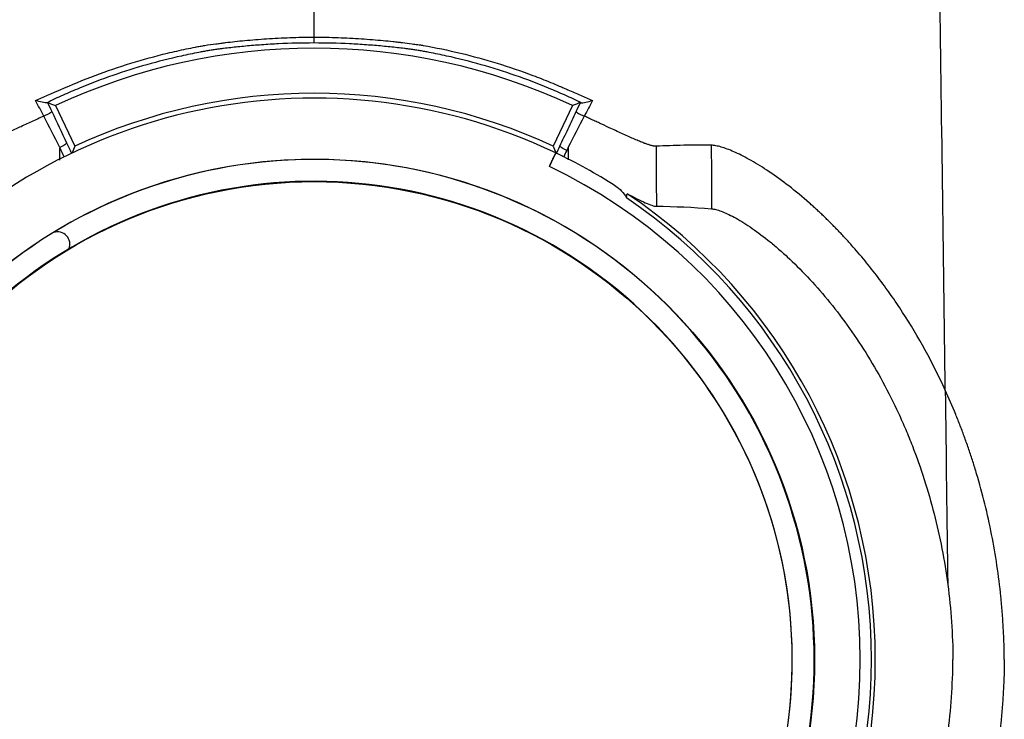
# Model space of a CAD drawing. Units: inches. Extents: x -15.6 to 15.6, y -11.8 to 11.8.
# Drawn here: x -13.7 to -13.6, y -8.8 to -8.8 of the extents above; entities that cross this region are included whole.
import ezdxf

# ---------------------------------------------------------------- set-up
doc = ezdxf.new("R2010")
doc.units = ezdxf.units.IN
doc.header["$MEASUREMENT"] = 0

msp = doc.modelspace()

# ---------------------------------------------------------------- linework, layer by layer
at = {"color": 7, "linetype": 'Continuous', "lineweight": 25}
for p, q in [((-13.67381545269289, -8.811649464515005), (-13.67381545269289, -8.811405517544081)), ((-13.68463199185516, -8.81426530359107), (-13.68383439093258, -8.815975764289368)), ((-13.66299891353061, -8.81426530359107), (-13.6637965144532, -8.81597576428938)), ((-13.68446000171923, -8.816554749858152), (-13.68445797712189, -8.816039033554674)), ((-13.66317086841821, -8.816015833833838), (-13.66316885483063, -8.816542333207694)), ((-13.6639624667392, -8.816820413302763), (-13.66369698708527, -8.816251090347652))]:
    msp.add_line(p, q, dxfattribs=at)
for radius in [0.02095352427632111, 0.02000731490729918]:
    msp.add_circle((-13.67381545269289, -8.83746144668054), radius, dxfattribs=at)
for centre, radius, start, end in [((-13.67381545269289, -8.83746144668054), 0.02559411209002015, 64.9999999999991, 115.0000000000009), ((-13.67381545269289, -8.83746144668054), 0.02370682752425512, 64.9999999999991, 115.0000000000009), ((-13.67381545269289, -8.83746144668054), 0.02350026727552156, 64.49638092504084, 295.5036190749463), ((-13.67381545269289, -8.83746144668054), 0.0209384481449816, 328.6230938936699, 301.3769061063256), ((-13.67381545269289, -8.83746144668054), 0.02350026727551428, 57.55498518418846, 64.44289764879598), ((-13.67381545269289, -8.83746144668054), 0.02287211383117069, 295.5174507017462, 64.48254929824125), ((-13.67381545269289, -8.83746144668054), 0.02002239103864042, 329.1556873144391, 300.8443126855657), ((-13.67381545269289, -8.83746144668054), 0.02334031176512602, 304.0835637461137, 55.91643625388618), ((-13.67381545269289, -8.83746144668054), 0.02350037194129985, 303.9077869675362, 56.0922130324637), ((-13.6845481709834, -8.820066154988154), 0.0005100207544577053, 336.3253504262912, 109.376339837252)]:
    msp.add_arc(centre, radius, start, end, dxfattribs=at)
for points, knots in [([(-13.64738945202306, -8.826179376334954), (-13.64746490788872, -8.820385604620249), (-13.6475742634922, -8.812035498037543), (-13.6477734028416, -8.79714358933671), (-13.64796460399399, -8.783296772970353), (-13.64818061974847, -8.768974232777461), (-13.64840626425069, -8.754591799025025), (-13.648621099105, -8.741934298868749), (-13.6488469574831, -8.729907280975052), (-13.64906160081782, -8.719492176861886), (-13.64925368540928, -8.7114556940435), (-13.64950200694495, -8.702396678600252), (-13.64966028059324, -8.698283137380251), (-13.6497846054286, -8.695051927760234)], [0.05813882614400651, 0.05813882614400651, 0.05813882614400651, 0.05813882614400651, 0.1479410737815725, 0.1883477018335169, 0.295666990746291, 0.3754487487273764, 0.4419579494127173, 0.5615899656769098, 0.6280613843949993, 0.7078088203151939, 0.8141208068500226, 0.8539908548509086, 1, 1, 1, 1]), ([(-13.67381545269289, -8.811405517544081), (-13.67381545269289, -8.809871648362728), (-13.67381545269289, -8.802641544314879), (-13.67381545269289, -8.791465766913948), (-13.67381545269289, -8.778883533062148), (-13.67381545269289, -8.766351060143817), (-13.67381545269289, -8.755298565030929), (-13.67381545269289, -8.744794007309169), (-13.67381545269289, -8.735697963694362), (-13.67381545269289, -8.72869828913217), (-13.67381545269289, -8.72080294741093), (-13.67381545269289, -8.717236974889891), (-13.67381545269289, -8.714435883543421)], [0.1596285558000633, 0.1596285558000633, 0.1596285558000633, 0.1596285558000633, 0.1883477018335169, 0.295666990746291, 0.3754487487273764, 0.4419579494127173, 0.5615899656769098, 0.6280613843949993, 0.7078088203151939, 0.8141208068500226, 0.8539908548509086, 1, 1, 1, 1]), ([(-13.67381545269289, -8.811649464515005), (-13.67431999519971, -8.811649464515005), (-13.67481334216951, -8.811662008314773), (-13.67553711505125, -8.811696976606976), (-13.67577733870492, -8.811711460816946), (-13.67624078956402, -8.811744404047126), (-13.67646454199529, -8.811762842556774), (-13.67689649002907, -8.811802495632687), (-13.67710466076052, -8.811823708959512), (-13.67740497359667, -8.811856706603859), (-13.67750321916748, -8.811867918524806), (-13.67762266652733, -8.811881979244694), (-13.67764639568105, -8.811884794446994), (-13.67769353248444, -8.811890428104784), (-13.67771728881073, -8.811893313950293), (-13.67779239935992, -8.811902846393169), (-13.67784696798068, -8.811910211888717), (-13.67796018879597, -8.811926434602064), (-13.67801886537502, -8.811935282681574), (-13.6781403229058, -8.81195453622802), (-13.67820306794778, -8.81196495094516), (-13.67829564053704, -8.811980999786883), (-13.67832642077661, -8.811986464737453), (-13.67838793771614, -8.81199752532795), (-13.67848017946603, -8.812014284090843), (-13.67857232026976, -8.812031546367837), (-13.6788792320678, -8.812090205857254), (-13.6791240985651, -8.81214072426614), (-13.68034427069407, -8.812411087676535), (-13.68130190899035, -8.812682875959856), (-13.68271124351831, -8.813172478266853), (-13.68317649009253, -8.81334936804605), (-13.68386754205296, -8.813635391426187), (-13.68409672225386, -8.813734167259115), (-13.68455156799859, -8.813938124705185), (-13.68477433706554, -8.814042880528737), (-13.6849924050633, -8.814150021844634)], [0, 0, 0, 0, 0.1249999999999684, 0.1249999999999684, 0.1874999999999519, 0.1874999999999519, 0.2499999999999354, 0.2499999999999354, 0.3124999999999189, 0.3124999999999189, 0.3437499999999089, 0.3437499999999089, 0.3515624999999076, 0.3515624999999076, 0.3593749999999063, 0.3593749999999063, 0.374999999999907, 0.374999999999907, 0.3906249999999077, 0.3906249999999077, 0.4062499999999085, 0.4062499999999085, 0.4140624999999094, 0.4140624999999094, 0.4218749999999104, 0.4374999999999123, 0.4374999999999123, 0.4999999999999216, 0.4999999999999216, 0.7499999999999604, 0.7499999999999604, 0.8749999999999797, 0.8749999999999797, 0.9374999999999898, 0.9374999999999898, 1, 1, 1, 1]), ([(-13.67838998830043, -8.811749057293804), (-13.6782331044717, -8.811727785584633), (-13.67807436506032, -8.811706436014775), (-13.67785423643796, -8.81167675559379), (-13.67778297479393, -8.811667135974012), (-13.67768081492744, -8.811653252862074), (-13.67764782791015, -8.811648754069495), (-13.67758396635842, -8.811639997835139), (-13.67755303676891, -8.811635063385848), (-13.67752328611298, -8.811631599380913)], [0, 0, 0, 0, 0.5000000000000117, 0.5000000000000117, 0.7500000000000048, 0.7500000000000048, 0.8750000000000024, 0.8750000000000024, 1, 1, 1, 1]), ([(-13.67752328611298, -8.811631599380913), (-13.67739585007274, -8.811616803185919), (-13.67726290971257, -8.81160191749229), (-13.67699001182681, -8.811572900049159), (-13.67684980357622, -8.811558735274634), (-13.67641810798824, -8.811517924128152), (-13.67611567165505, -8.811492960813158), (-13.67563945799089, -8.811461341408263), (-13.67547721765914, -8.81145180512258), (-13.67515176479019, -8.811435349461993), (-13.674987753157, -8.811428373664185), (-13.67449190765488, -8.811411451954125), (-13.6741563062697, -8.811405517544081), (-13.67381545269289, -8.811405517544081)], [0, 0, 0, 0, 0.1250000000000038, 0.1250000000000038, 0.2500000000000075, 0.2500000000000075, 0.5000000000000064, 0.5000000000000064, 0.6250000000000049, 0.6250000000000049, 0.7500000000000033, 0.7500000000000033, 1, 1, 1, 1]), ([(-13.67381545269289, -8.811405517544081), (-13.67377344999622, -8.811405517540996), (-13.67373032256845, -8.811405610115868), (-13.67364543894777, -8.811405978300861), (-13.67351835942526, -8.81140680512526), (-13.67339200937895, -8.811408446020543), (-13.67314026787529, -8.811412786544278), (-13.67297371575614, -8.811417092527856), (-13.67264315197566, -8.81142837367392), (-13.67247914030361, -8.811435349475067), (-13.6721536873905, -8.811451805141267), (-13.67199144705829, -8.811461341428918), (-13.67151523341132, -8.811492960837766), (-13.67121279708901, -8.811517924154817), (-13.67078110151754, -8.811558735303489), (-13.67064089327243, -8.811572900078609), (-13.67043621986645, -8.811594663161594), (-13.67036888880767, -8.81160200855671), (-13.67026949258078, -8.811613092729822), (-13.67022026755606, -8.811618643060893), (-13.67017175258205, -8.811624196528491), (-13.67013956725239, -8.811627898492704), (-13.67012327509709, -8.811629427896383), (-13.67010761927281, -8.811631599380913)], [0, 0, 0, 0, 0.03125000000000271, 0.03125000000000271, 0.06250000000000541, 0.1250000000000059, 0.1250000000000059, 0.2500000000000042, 0.2500000000000042, 0.3750000000000024, 0.3750000000000024, 0.5000000000000007, 0.5000000000000007, 0.749999999999997, 0.749999999999997, 0.8749999999999953, 0.8749999999999953, 0.937499999999996, 0.937499999999996, 0.9687500000000034, 0.9843750000000018, 0.9843750000000018, 1, 1, 1, 1]), ([(-13.66263850032251, -8.814150021844657), (-13.66285656832024, -8.814042880528767), (-13.66307933738718, -8.813938124705228), (-13.66353418313184, -8.813734167259163), (-13.66376336333274, -8.813635391426228), (-13.66445441529316, -8.813349368046087), (-13.66491966186738, -8.813172478266884), (-13.66632899639536, -8.812682875959874), (-13.66728663469165, -8.812411087676548), (-13.66850680682063, -8.812140724266152), (-13.66875167331793, -8.812090205857267), (-13.66905858511597, -8.812031546367837), (-13.6691507259197, -8.812014284090855), (-13.66924296766959, -8.811997525327962), (-13.66930448460913, -8.811986464737465), (-13.66933526484871, -8.811980999786883), (-13.66942783743796, -8.811964950945166), (-13.66949058247994, -8.81195453622802), (-13.66961204001072, -8.81193528268158), (-13.66967071658978, -8.81192643460207), (-13.66978393740506, -8.811910211888717), (-13.66983850602582, -8.811902846393174), (-13.66991361657502, -8.811893313950293), (-13.66993737290131, -8.811890428104784), (-13.6699845097047, -8.811884794446994), (-13.67000823885842, -8.811881979244694), (-13.67012768621828, -8.811867918524806), (-13.67022593178908, -8.811856706603864), (-13.67052624462524, -8.811823708959517), (-13.67073441535669, -8.811802495632687), (-13.67116636339047, -8.811762842556774), (-13.67139011582174, -8.811744404047126), (-13.67185356668084, -8.811711460816946), (-13.67209379033452, -8.811696976606976), (-13.67281756321627, -8.811662008314773), (-13.67331091018607, -8.811649464515005), (-13.67381545269289, -8.811649464515005)], [0, 0, 0, 0, 0.06249999999999453, 0.06249999999999453, 0.1249999999999891, 0.1249999999999891, 0.2499999999999781, 0.2499999999999781, 0.4999999999999569, 0.4999999999999569, 0.5624999999999523, 0.5624999999999523, 0.5781249999999502, 0.5859374999999492, 0.5859374999999492, 0.5937499999999482, 0.5937499999999482, 0.6093749999999459, 0.6093749999999459, 0.6249999999999437, 0.6249999999999437, 0.6406249999999414, 0.6406249999999414, 0.6484374999999403, 0.6484374999999403, 0.6562499999999392, 0.6562499999999392, 0.6874999999999443, 0.6874999999999443, 0.7499999999999557, 0.7499999999999557, 0.8124999999999671, 0.8124999999999671, 0.8749999999999785, 0.8749999999999785, 1, 1, 1, 1]), ([(-13.67010761927281, -8.811631599380913), (-13.66998902292452, -8.811648076381209), (-13.66985004515418, -8.811666862120278), (-13.66962991653338, -8.811696542541052), (-13.66955375965577, -8.811706792217235), (-13.66943702929471, -8.811722542339258), (-13.66939798761171, -8.811727811283037), (-13.6693392313334, -8.81173574961831), (-13.66931961357896, -8.811738401590038), (-13.66928031361705, -8.811743718903365), (-13.66926042127256, -8.811745587918606), (-13.66924091708535, -8.811749057293804)], [0, 0, 0, 0, 0.4999999999999898, 0.4999999999999898, 0.7499999999999932, 0.7499999999999932, 0.874999999999995, 0.874999999999995, 0.9374999999999974, 0.9374999999999974, 1, 1, 1, 1]), ([(-13.68444841702756, -8.81361112601019), (-13.68396457839982, -8.813395116401706), (-13.68347405689375, -8.81319381573849), (-13.68248404820044, -8.812822231901867), (-13.68198402611637, -8.81265169697783), (-13.68097392274802, -8.812341085662403), (-13.68046384155893, -8.812201009116237), (-13.67969107740366, -8.812013957261279), (-13.67943206629924, -8.811955423111947), (-13.67904221717163, -8.811873566929913), (-13.67884698278035, -8.811834128098997), (-13.67861866660667, -8.811790723188869), (-13.6785043727356, -8.811769672812057), (-13.67845536053917, -8.811760790991558), (-13.67842267927147, -8.811754900842653), (-13.67840645300162, -8.811751295978597), (-13.67838998830043, -8.811749057293804)], [0, 0, 0, 0, 0.2499999999999988, 0.2499999999999988, 0.4999999999999977, 0.4999999999999977, 0.7499999999999964, 0.7499999999999964, 0.8749999999999959, 0.8749999999999959, 0.9374999999999964, 0.9687499999999967, 0.9843749999999983, 0.9921874999999991, 0.9921874999999991, 1, 1, 1, 1]), ([(-13.66924091708535, -8.811749057293804), (-13.66871791296976, -8.811842287123392), (-13.66819741603534, -8.811951606642632), (-13.66716706382754, -8.812201009116045), (-13.66665698263808, -8.8123410856623), (-13.665646879269, -8.812651696977962), (-13.66514685718456, -8.812822231902132), (-13.66440435066406, -8.813100919779846), (-13.66415810375072, -8.81319763268417), (-13.66379062154552, -8.813348457299885), (-13.66366841088572, -8.813399705237206), (-13.66348572697741, -8.813477952724716), (-13.66339453943316, -8.813517421619645), (-13.66328842394019, -8.813564072533685), (-13.66324300370212, -8.813584195178386), (-13.66321273639232, -8.813597639029227), (-13.66319781840773, -8.81360485402982), (-13.66318248835812, -8.8136111260101)], [0, 0, 0, 0, 0.2499999999999988, 0.2499999999999988, 0.4999999999999976, 0.4999999999999976, 0.7499999999999963, 0.7499999999999963, 0.8749999999999972, 0.8749999999999972, 0.9374999999999982, 0.9374999999999982, 0.9687499999999986, 0.9843749999999989, 0.9921874999999993, 0.9921874999999993, 1, 1, 1, 1]), ([(-13.6854705599522, -8.81405450241809), (-13.68530617327435, -8.813979026553872), (-13.6851388884754, -8.813904264202364), (-13.68488344806332, -8.81379337442817), (-13.68479754669419, -8.81375661913962), (-13.68466751943773, -8.81370181241621), (-13.68460221176178, -8.813674490517943), (-13.68453645249287, -8.813647292670728), (-13.68449251127723, -8.813629188487793), (-13.68447002165, -8.813620765151548), (-13.68444841702756, -8.81361112601019)], [0, 0, 0, 0, 0.5000000000000092, 0.5000000000000092, 0.7500000000000027, 0.7500000000000027, 0.8749999999999946, 0.9374999999999973, 0.9374999999999973, 1, 1, 1, 1]), ([(-13.66318248835812, -8.8136111260101), (-13.6630949469449, -8.813646916517625), (-13.66300672836684, -8.813683543508317), (-13.66283335869157, -8.813756619139571), (-13.66274745732243, -8.813793374428133), (-13.66249201691036, -8.813904264202371), (-13.66232473211141, -8.81397902655389), (-13.66216034543359, -8.814054502418102)], [0, 0, 0, 0, 0.2499999999999928, 0.2499999999999928, 0.4999999999999856, 0.4999999999999856, 1, 1, 1, 1]), ([(-13.6849924050633, -8.814150021844634), (-13.68500958755369, -8.814156527475761), (-13.68503980460765, -8.814157199702558), (-13.68511284439942, -8.814150449798682), (-13.68515533437555, -8.81414315568851), (-13.68528779988455, -8.814114391160116), (-13.68538298312698, -8.814086204899203), (-13.6854705599522, -8.81405450241809)], [0, 0, 0, 0, 0.2500000000000008, 0.2500000000000008, 0.5000000000000016, 0.5000000000000016, 1, 1, 1, 1]), ([(-13.66263850032251, -8.814150021844657), (-13.66262131783212, -8.814156527475792), (-13.66259110077816, -8.814157199702588), (-13.66251806098637, -8.814150449798712), (-13.66247557101024, -8.814143155688546), (-13.66234310550123, -8.81411439116014), (-13.66224792225877, -8.81408620489933), (-13.66216034543359, -8.814054502418102)], [0, 0, 0, 0, 0.2500000000000027, 0.2500000000000027, 0.5000000000000054, 0.5000000000000054, 1, 1, 1, 1]), ([(-13.68479118387654, -8.814523160513556), (-13.68479081966951, -8.814527770843002), (-13.68479999023335, -8.814536824218296), (-13.68483563838819, -8.814562077068791), (-13.68486209292932, -8.814578260215649), (-13.68492717857176, -8.814614629671425), (-13.68496576758911, -8.814634792464076), (-13.68504762149222, -8.814675199039229), (-13.68509083345178, -8.814695416695093), (-13.68513217790974, -8.814713705877246)], [0, 0, 0, 0, 0.25, 0.25, 0.5, 0.5, 0.75, 0.75, 1, 1, 1, 1]), ([(-13.66351932603192, -8.815963581316174), (-13.66346277756712, -8.815844034621696), (-13.66340623714636, -8.815724534077972), (-13.66329308043886, -8.815485097727336), (-13.66323647503907, -8.815365224381761), (-13.66306657828638, -8.815005142189168), (-13.66295320687881, -8.814764474047385), (-13.6628397240321, -8.814523166549776)], [0, 0, 0, 0, 0.2499999999999989, 0.2499999999999989, 0.4999999999999978, 0.4999999999999978, 1, 1, 1, 1]), ([(-13.66283973487655, -8.814523210397745), (-13.66284009741788, -8.814527817516248), (-13.6628309235183, -8.814536868460891), (-13.66279526628847, -8.814562118186235), (-13.66276880602188, -8.814578300635013), (-13.66270370850529, -8.814614670036544), (-13.66266511336139, -8.814634833464975), (-13.66258324924689, -8.814675241865837), (-13.6625400332273, -8.814695460701463), (-13.66249868684111, -8.81471375089129)], [0, 0, 0, 0, 0.25, 0.25, 0.5, 0.5, 0.75, 0.75, 1, 1, 1, 1]), ([(-13.68513217790974, -8.814713705877246), (-13.6853072478505, -8.81479376128575), (-13.68547932811266, -8.814873018753662), (-13.68581756108797, -8.815029381531039), (-13.68598395406615, -8.81510657568155), (-13.68646114755518, -8.81532790137936), (-13.6867553095204, -8.815464445620078), (-13.68715797087839, -8.815644150213272), (-13.68728296738836, -8.815698618217278), (-13.68751336700493, -8.815794973792434), (-13.68761901266912, -8.815836972460815), (-13.68776159097239, -8.81588860813443), (-13.68780648712291, -8.815903941058412), (-13.68789076107306, -8.815930511495205), (-13.68793017400234, -8.81594174413765), (-13.6880376658605, -8.8159682236818), (-13.68809592780857, -8.815976616168715), (-13.68813931385902, -8.815974299471296)], [0, 0, 0, 0, 0.1250000000000007, 0.1250000000000007, 0.2500000000000014, 0.2500000000000014, 0.500000000000005, 0.500000000000005, 0.6250000000000013, 0.6250000000000013, 0.7499999999999977, 0.7499999999999977, 0.8125000000000016, 0.8125000000000016, 0.8750000000000056, 0.8750000000000056, 1, 1, 1, 1]), ([(-13.65949159146565, -8.815974299513075), (-13.65950031106935, -8.815974509890308), (-13.65951788466318, -8.815974933887114), (-13.65954884863969, -8.815972472495522), (-13.65958346842654, -8.815967736442104), (-13.6596221166264, -8.81596046794273), (-13.65966474919725, -8.81595070331895), (-13.65971143700749, -8.815938397585969), (-13.65976222038598, -8.815923527090822), (-13.65981714863502, -8.815906061911953), (-13.65987627073752, -8.81588597120626), (-13.65993962843248, -8.815863231299742), (-13.6600400832975, -8.815825457319109), (-13.6601899431326, -8.81576533490718), (-13.66039426629774, -8.815678581084367), (-13.6606218818405, -8.815578021213227), (-13.66094235296272, -8.815433176879797), (-13.66132592333166, -8.815255235826083), (-13.66169999494837, -8.81508248778234), (-13.66195579372817, -8.814963385130069), (-13.6621437259514, -8.814876756845711), (-13.66232422898307, -8.814793646939117), (-13.66244203550379, -8.81473968186714), (-13.66249873121182, -8.814713710571601)], [0, 0, 0, 0, 0.02447618043565179, 0.04932958746467871, 0.07455824442857788, 0.1001605312016288, 0.126135352939958, 0.1524823055056382, 0.1792018383416306, 0.2062954153555648, 0.2337656741432516, 0.2616165836476588, 0.2898483694655654, 0.3595367666613249, 0.434564759452664, 0.5038718363970578, 0.5798620631779233, 0.7242201120791186, 0.8215862737066577, 0.8693749977274748, 0.9160918508485648, 0.9596182630888127, 0.9999999999999999, 0.9999999999999999, 0.9999999999999999, 0.9999999999999999]), ([(-13.68417342587951, -8.815832845023234), (-13.6841704570838, -8.815846083173648), (-13.68419977322722, -8.815874276890812), (-13.68430566640647, -8.815943929181397), (-13.68438152543658, -8.815984915479433), (-13.68445790237083, -8.816019962261386)], [0, 0, 0, 0, 0.5, 0.5, 1, 1, 1, 1]), ([(-13.66323483359244, -8.816150216768643), (-13.66327328840806, -8.816132564129562), (-13.66331105641494, -8.816113755891966), (-13.66338122278018, -8.81607589521464), (-13.66341328899639, -8.816056987317817), (-13.66346599730803, -8.816022441888025), (-13.66348716528148, -8.816006440827014), (-13.6635145202667, -8.815980285531056), (-13.66352081914193, -8.815970300491758), (-13.66351932603205, -8.815963581316456)], [0, 0, 0, 0, 0.25, 0.25, 0.5, 0.5, 0.75, 0.75, 1, 1, 1, 1]), ([(-13.65718318636994, -8.815930680035503), (-13.65720723450328, -8.815930320205885), (-13.65724330669655, -8.815929780461552), (-13.65729140464007, -8.815929164021924), (-13.65736355130377, -8.815928310055146), (-13.6575198679996, -8.815926886338206), (-13.65785654406846, -8.815925971096428), (-13.65833933645491, -8.81593106232817), (-13.65891642693129, -8.815946406805166), (-13.65930110237744, -8.815965061710356), (-13.65949159146565, -8.815974299513075)], [0, 0, 0, 0, 0.03125007488130391, 0.04687510354526857, 0.06250012732888875, 0.1250001881072594, 0.2500003150974872, 0.5000005255267788, 0.7524031103437167, 1, 1, 1, 1]), ([(-13.65712955918565, -8.815933338201809), (-13.65713964720524, -8.815932634415608), (-13.65715802212907, -8.815931352497218), (-13.65717536493872, -8.815930889046902), (-13.65718318636994, -8.815930680035503)], [0, 0, 0, 0, 0.5490101445127866, 1, 1, 1, 1]), ([(-13.65131065975943, -8.820112176509822), (-13.65135963827074, -8.820057415216544), (-13.65145746565383, -8.81994803757573), (-13.65160468666619, -8.819787583296405), (-13.65175192662166, -8.819630076045359), (-13.65189917674624, -8.819475763280112), (-13.65204635826917, -8.819324588144204), (-13.65219340777004, -8.819176574649303), (-13.65234025437797, -8.819031724821158), (-13.65248682567586, -8.81889004614783), (-13.65263304657665, -8.818751544248995), (-13.65277883770388, -8.818616224760767), (-13.65292412274333, -8.818484093037094), (-13.65331511288482, -8.818135634941118), (-13.65394184615034, -8.817618226134817), (-13.65476666072109, -8.817023122529788), (-13.6555203414993, -8.816555681483926), (-13.65607352418052, -8.816271575701997), (-13.65645814809676, -8.816108435072175), (-13.65667447444489, -8.816032277855363), (-13.65683078995294, -8.81598702971463), (-13.65694045659205, -8.815960882495252), (-13.6570410222777, -8.815941870121137), (-13.65710057747786, -8.815936131043786), (-13.65712955918565, -8.815933338201809)], [0, 0, 0, 0, 0.02103382649480105, 0.04201197928690186, 0.06293777304575796, 0.08381448440476498, 0.1046453475681639, 0.1254335502890433, 0.1461822302675998, 0.1668944720192677, 0.187573304262253, 0.2082216978741289, 0.2288425644671549, 0.2494387556315804, 0.3752122474202795, 0.4996859686930791, 0.6251514635074464, 0.7489932864196018, 0.8118574892906472, 0.8745429904299667, 0.9059039753689683, 0.9371546576831887, 0.9694171904044208, 1, 1, 1, 1]), ([(-13.6639624667392, -8.816820413302763), (-13.6639449346444, -8.816782815604117), (-13.66392756680039, -8.816745906352736), (-13.66389314621736, -8.816673408593282), (-13.66387591164775, -8.816637446143453), (-13.66384277840418, -8.816568995072284), (-13.66382692669997, -8.816536594111591), (-13.66379664018111, -8.816475408300791), (-13.66378214476717, -8.816446513436542), (-13.66374267912523, -8.816369056708064), (-13.66372069473729, -8.816327696437938), (-13.66368944013227, -8.816273149618278), (-13.66367980483736, -8.816259295540748), (-13.66367719249285, -8.81626054476253)], [0, 0, 0, 0, 0.1250000000000109, 0.1250000000000109, 0.2500000000000219, 0.2500000000000219, 0.3750000000000328, 0.3750000000000328, 0.5000000000000437, 0.5000000000000437, 0.7500000000000219, 0.7500000000000219, 1, 1, 1, 1]), ([(-13.6633604648962, -8.816414931715066), (-13.66340812280995, -8.816391257348673), (-13.66345603722121, -8.816367671547189), (-13.66354177148845, -8.816325782205519), (-13.66357953539727, -8.816307497909134), (-13.66360786912022, -8.81629383463695)], [0, 0, 0, 0, 0.5, 0.5, 1, 1, 1, 1]), ([(-13.66120779473766, -8.817629413932869), (-13.66110920256564, -8.81769209113786), (-13.66102019222827, -8.81776350948342), (-13.66086179810529, -8.817928696585355), (-13.66079180340032, -8.818023474112938), (-13.66073550863752, -8.81813050731377)], [0, 0, 0, 0, 0.5, 0.5, 1, 1, 1, 1]), ([(-13.66070558433342, -8.817957630823722), (-13.66055916793457, -8.81803399799894), (-13.66042261411775, -8.818104197175641), (-13.66016896554998, -8.818230686499072), (-13.66005182513045, -8.818287029606287), (-13.65983987133225, -8.818381571102105), (-13.65974724699923, -8.818418748694427), (-13.65959190280614, -8.8184697716515), (-13.65952859504584, -8.818483918496748), (-13.65948198931713, -8.818484198046406)], [0, 0, 0, 0, 0.25, 0.25, 0.5, 0.5, 0.75, 0.75, 1, 1, 1, 1]), ([(-13.65717278978684, -8.818588279759892), (-13.65711750696302, -8.818592956824412), (-13.65705533030316, -8.818604476940052), (-13.65691971020683, -8.818639206221697), (-13.65684598022365, -8.818662693217473), (-13.6566079360759, -8.818751481484783), (-13.65642682589041, -8.818834987486031), (-13.65612373033406, -8.8189990336064), (-13.65601719255661, -8.819060365813986), (-13.65579492758341, -8.819196098668662), (-13.65567994223707, -8.81927003683564), (-13.65532482089252, -8.819509801097293), (-13.65507456138199, -8.819693501691056), (-13.65468329309892, -8.820005513062785), (-13.65455021103824, -8.82011561439229), (-13.65427935378956, -8.820348338881878), (-13.65414115539618, -8.820471358167646), (-13.65372372340469, -8.820856771427433), (-13.65344262064908, -8.821134534959874), (-13.65288024382231, -8.821730447527338), (-13.65259897226139, -8.822048574678071), (-13.65204099285604, -8.822724836194704), (-13.65176349600556, -8.82308430860607), (-13.6509606730886, -8.824199210397142), (-13.65045944831144, -8.8249972239202), (-13.64977113887567, -8.826268275047218), (-13.64955226249029, -8.826704342474628), (-13.64924122103515, -8.82737644135679), (-13.64914054464535, -8.827603250067044), (-13.64894669981151, -8.8280589827958), (-13.64885331804322, -8.828288359862423), (-13.64840402418029, -8.829442505393477), (-13.6481008109516, -8.830388912220728), (-13.64760686900381, -8.832322875760385), (-13.64741610757267, -8.833310444490179), (-13.64728366914978, -8.834317735220568)], [0, 0, 0, 0, 0.03124999999999954, 0.03124999999999954, 0.06249999999999908, 0.06249999999999908, 0.1250000000000008, 0.1250000000000008, 0.1562500000000016, 0.1562500000000016, 0.1875000000000025, 0.1875000000000025, 0.250000000000004, 0.250000000000004, 0.2812500000000047, 0.2812500000000047, 0.3125000000000054, 0.3125000000000054, 0.3750000000000052, 0.3750000000000052, 0.4375000000000045, 0.4375000000000045, 0.5000000000000039, 0.5000000000000039, 0.625000000000003, 0.625000000000003, 0.6875000000000027, 0.6875000000000027, 0.7187500000000022, 0.7187500000000022, 0.7500000000000018, 0.7500000000000018, 0.8750000000000009, 0.8750000000000009, 1, 1, 1, 1]), ([(-13.64738945168897, -8.826179354142063), (-13.64791612712131, -8.82502835809682), (-13.64851354566375, -8.823943054637919), (-13.64949997303029, -8.822421590129323), (-13.64984384130046, -8.82193223962318), (-13.65038006405756, -8.821226724186824), (-13.65056220559599, -8.820996311357064), (-13.65093287305297, -8.820545420199934), (-13.65112169494084, -8.820324680734494), (-13.65131065975943, -8.820112176509822)], [0, 0, 0, 0, 0.4999999999999979, 0.4999999999999979, 0.7499999999999969, 0.7499999999999969, 0.8749999999999984, 0.8749999999999984, 1, 1, 1, 1]), ([(-13.64491535084519, -8.83746144668054), (-13.64491657921094, -8.837351415192432), (-13.64491903636643, -8.837131314237539), (-13.64492758186003, -8.836801212837537), (-13.64493969940086, -8.83647110368285), (-13.64495574826539, -8.83614099785492), (-13.64497564555512, -8.8358108995775), (-13.64499942630171, -8.835480815665699), (-13.64502709384255, -8.835150750249673), (-13.64508976877026, -8.834495416329085), (-13.64521209666371, -8.833517249063632), (-13.64543594224862, -8.832223369925362), (-13.64572021285902, -8.830942166068166), (-13.64599661021011, -8.829927714832479), (-13.6462295491291, -8.82917354072609), (-13.64639547510117, -8.828671098008904), (-13.64657073525199, -8.828173903394251), (-13.64675441786413, -8.827681577744793), (-13.6468845757687, -8.82735751536112), (-13.64694960257685, -8.827195613995832)], [0, 0, 0, 0, 0.03123855251741471, 0.06248788739145889, 0.0937519045436263, 0.1250345534775694, 0.1563398293111093, 0.1876717688668726, 0.2190344468259408, 0.2504319719462229, 0.3747142400041719, 0.4991050036011538, 0.6238197758785107, 0.7483169864269766, 0.7988945429730101, 0.8493316595766683, 0.8996482417822268, 0.9498643240225155, 1, 1, 1, 1]), ([(-13.64491535033668, -8.83746144668054), (-13.64491657840295, -8.83757149529828), (-13.64491903490874, -8.83779162598027), (-13.64492758058142, -8.838121765187472), (-13.64493969852316, -8.838451898563399), (-13.64495574761543, -8.838782015037474), (-13.64497564447104, -8.839112110393911), (-13.64499942364581, -8.839442177827113), (-13.64502708801179, -8.839772213213413), (-13.64508976140183, -8.84042755472134), (-13.64521208635257, -8.841405710272417), (-13.64543592243704, -8.842699559205244), (-13.64572018685185, -8.843980727666557), (-13.64599653238142, -8.844995009503828), (-13.64622940499595, -8.845748963530244), (-13.64639524654225, -8.846251163108144), (-13.64657049694043, -8.846748356521344), (-13.64675425822014, -8.84724092257392), (-13.64688451163701, -8.847565219804492), (-13.64694960257681, -8.847727279365142)], [0, 0, 0, 0, 0.03124327987535083, 0.06249605535850964, 0.09376222688449398, 0.1250457434517195, 0.156350598643846, 0.1876808267023751, 0.2190404986578063, 0.250433718527118, 0.374724495180359, 0.4991062315778202, 0.6238107240858917, 0.7483156051939646, 0.7988449016482839, 0.8492576628279987, 0.8995740787284965, 0.9498146171320626, 1, 1, 1, 1])]:
    msp.add_open_spline(points, degree=3, knots=knots, dxfattribs=at)
for points in [[(-13.68513221631724, -8.814713755222948), (-13.68524502383384, -8.814494373175174), (-13.6853578110268, -8.814274607061844), (-13.6854705599522, -8.81405450241809)], [(-13.6849924050633, -8.814150021844634), (-13.68497897780768, -8.814144938019753), (-13.68497139793549, -8.814142722270462), (-13.68496965154126, -8.814143348187562)], [(-13.68496965154126, -8.814143348187562), (-13.68485727239914, -8.814183625477366), (-13.6847447208875, -8.814224273578763), (-13.68463199185516, -8.81426530359107)], [(-13.68496965154126, -8.814143348187562), (-13.68491015397427, -8.814270092427806), (-13.68485066153647, -8.814396708977824), (-13.68479117402351, -8.814523202925063)], [(-13.66266125384457, -8.814143348187587), (-13.66277363298666, -8.814183625477378), (-13.6628861844983, -8.814224273578775), (-13.66299891353061, -8.81426530359107)], [(-13.6628397259966, -8.814523191515457), (-13.66278024027149, -8.814396701363142), (-13.66272074962225, -8.814270088616176), (-13.66266125384457, -8.814143348187587)], [(-13.66266125384457, -8.814143348187587), (-13.66265950745033, -8.814142722270482), (-13.66265192757813, -8.814144938019778), (-13.66263850032251, -8.814150021844657)], [(-13.66216034543359, -8.814054502418102), (-13.66227309733543, -8.814274612872397), (-13.66238588661899, -8.814494383049402), (-13.66249869705246, -8.81471377074979)], [(-13.68479118387654, -8.814523160513556), (-13.68458492372267, -8.814961747600549), (-13.68437900722644, -8.815398293283359), (-13.68417342761111, -8.815832837817352)], [(-13.68445790215304, -8.816019955285256), (-13.68468265753962, -8.815587104218302), (-13.68490732173207, -8.81515125665222), (-13.68513217790974, -8.814713705877246)], [(-13.66249872863651, -8.814713711749649), (-13.66272286946215, -8.815149871465017), (-13.66294682373512, -8.815584341837262), (-13.66317086841875, -8.816015833694875)], [(-13.68417342609924, -8.815832844558763), (-13.68410493339227, -8.815977621269502), (-13.68403642799293, -8.81612245420598), (-13.68396791111978, -8.816267340190503)], [(-13.68427044048958, -8.816414931715066), (-13.68432688571578, -8.816295980143623), (-13.68438332442826, -8.816177065239033), (-13.68443975594151, -8.816058188768675)], [(-13.68383439093258, -8.815975764289368), (-13.68386769478385, -8.816067265868748), (-13.68390087170241, -8.816159038807363), (-13.68393391830051, -8.816251090347647)], [(-13.6637965144532, -8.81597576428938), (-13.66376321059853, -8.816067265878043), (-13.66373003367918, -8.816159038818993), (-13.66369698708527, -8.816251090347652)], [(-13.66366299426599, -8.816267340190503), (-13.66361509908533, -8.816166060898498), (-13.66356720953613, -8.816064807580434), (-13.66351932603192, -8.815963581316174)], [(-13.66323483359244, -8.816150216768643), (-13.66327670690858, -8.816238434390566), (-13.66331858410274, -8.81632667294581), (-13.6633604648962, -8.816414931715066)], [(-13.66317086841875, -8.81601583991438), (-13.66319218831141, -8.81606062670786), (-13.66321351003596, -8.816105419004256), (-13.66323483359244, -8.816150216768643)], [(-13.65949159146565, -8.815974299513075), (-13.65948839129429, -8.81680918359506), (-13.65948519055582, -8.81764588804112), (-13.65948198931713, -8.818484198046406)], [(-13.65718318636994, -8.815930680035503), (-13.65717970728029, -8.816814845785808), (-13.65717624233988, -8.817700786012871), (-13.65717278978684, -8.818588279759892)], [(-13.66073550863752, -8.81813050731377), (-13.66072547919129, -8.818072890284455), (-13.66071550487819, -8.818015264717316), (-13.66070558433342, -8.817957630823715)], [(-13.65948198931713, -8.818484198046406), (-13.65871215220024, -8.818488758904957), (-13.6579423348048, -8.818523348261381), (-13.65717278978684, -8.818588279759892)], [(-13.64738945168901, -8.82617935414195), (-13.64735419664519, -8.828886369639438), (-13.64731893396075, -8.831600993652769), (-13.64728366914982, -8.834317735220129)], [(-13.64694960257685, -8.827195613995832), (-13.64708935966663, -8.826853255198905), (-13.64723598393544, -8.826514460016035), (-13.64738945168901, -8.82617935414195)], [(-13.64728366914982, -8.834317735220129), (-13.64714665370273, -8.835359611223534), (-13.6470739647718, -8.836407644428153), (-13.64706552340161, -8.83746144668054)], [(-13.64728366914982, -8.840605158140953), (-13.64714665370273, -8.839563282137545), (-13.6470739647718, -8.838515248932929), (-13.64706552340161, -8.83746144668054)]]:
    msp.add_open_spline(points, degree=3, dxfattribs=at)

doc.saveas('drawing.dxf')
